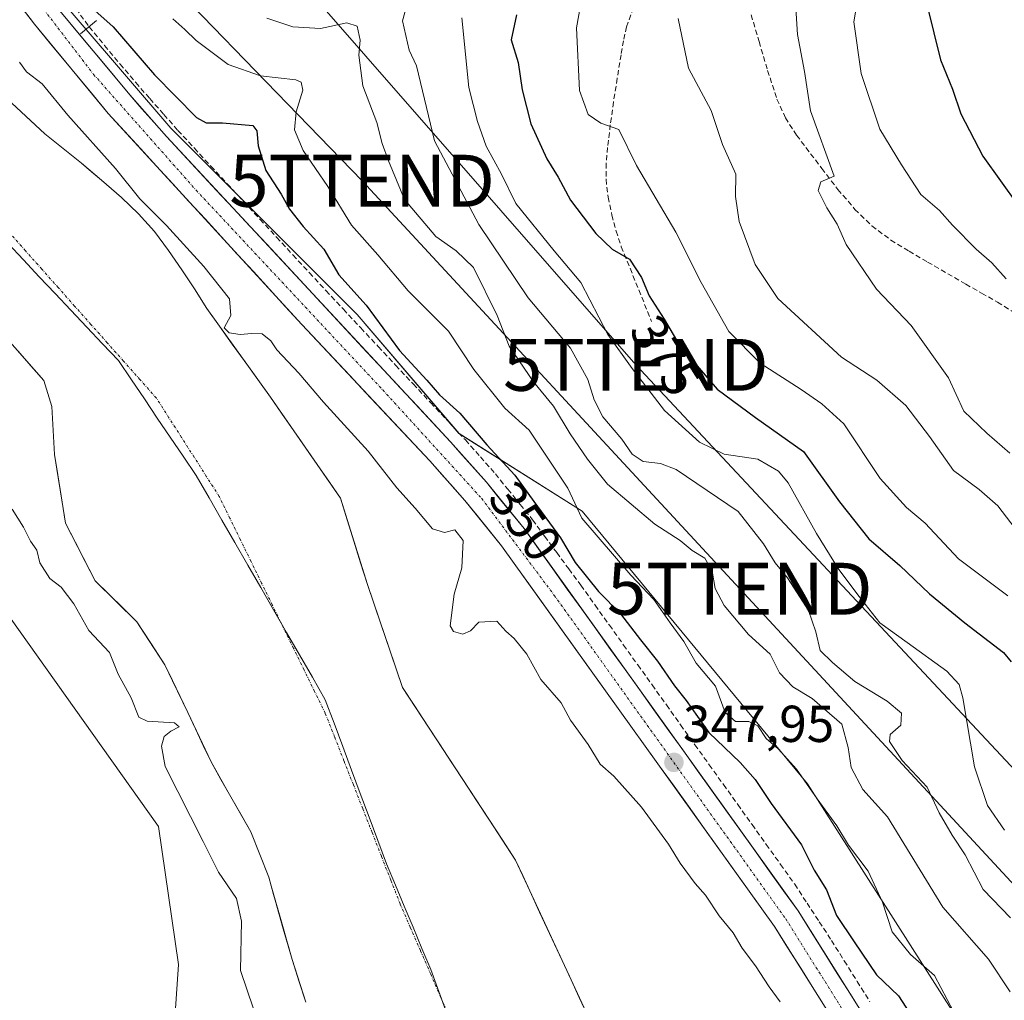
# Model space of a CAD drawing. Units: metres. Extents: x 593835 to 597280, y 4726755 to 4729115.
# Drawn here: x 596360 to 596550, y 4727804 to 4727993 of the extents above; entities that cross this region are included whole.
import ezdxf
from ezdxf.enums import TextEntityAlignment as Align

# ---------------------------------------------------------------- set-up
doc = ezdxf.new("R2010")
doc.units = ezdxf.units.M
doc.header["$MEASUREMENT"] = 0
doc.linetypes.add('TRAZO_Y_PUNTO', pattern=[1, 0.5, -0.25, 0, -0.25])
doc.linetypes.add('TRAZOSX2', pattern=[1.5, 1, -0.5])
doc.layers.get('0').update_dxf_attribs({"lineweight": 5})
for name, color, linetype, lineweight in [('Arbolado forestal CxS', 92, 'Continuous', 0), ('Boca de túnel lineal', 1, 'Continuous', 0), ('Carretera de calzada única', 19, 'Continuous', 13), ('Carretera de calzada única Cxs', 19, 'Continuous', 13), ('Carretera de calzada única eje', 19, 'TRAZO_Y_PUNTO', 0), ('Carátula', 7, 'Continuous', 5), ('Corriente artificial lineal', 5, 'TRAZOSX2', 13), ('Corriente natural Cxs', 5, 'Continuous', 13), ('Corriente natural eje', 5, 'TRAZO_Y_PUNTO', 0), ('Corriente natural superficial', 5, 'Continuous', 13), ('Cultivos herbáceos CxS', 92, 'Continuous', 0), ('Curva de nivel maestra', 36, 'Continuous', 30), ('Curva de nivel normal', 36, 'Continuous', 0), ('Municipio', 9, 'Continuous', 13), ('Municipio CxS', 142, 'Continuous', 0), ('Punto de cota en terreno', 7, 'Continuous', 0), ('Rótulo de curva de nivel directora', 19, 'Continuous', 0), ('Rótulo de punto de cota en terreno', 19, 'Continuous', 0), ('Senda', 19, 'TRAZOSX2', 0), ('Suelo desnudo CxS', 43, 'Continuous', 0), ('Tendido', 6, 'Continuous', 0), ('Torre de tendido puntual', 7, 'Continuous', 0)]:
    doc.layers.add(name, color=color, linetype=linetype, lineweight=lineweight)
doc.styles.add('Arial', font='txt', dxfattribs={"height": 0.2})

# ---------------------------------------------------------------- blocks, each defined once
blk = doc.blocks.new('*U163')
at = {"layer": 'Arbolado forestal CxS', "color": 92, "linetype": 'Continuous', "lineweight": 0}
for points in [[(596420.6351, 4727605.1417, 366.6067), (596406.3549, 4727649.0037, 358.8345), (596385.7963, 4727683.0739, 354.6227), (596385.7971, 4727722.9289, 346.8567), (596386.4397, 4727749.2849, 346.7312), (596389.2483, 4727767.5587, 347.1018), (596389.3153, 4727790.4229, 346.2755), (596390.0665, 4727801.3217, 347.9136), (596390.7197, 4727810.7795, 348.1206), (596386.8781, 4727837.3559, 347.9842), (596347.3313, 4727892.8793, 347.6313), (596308.1161, 4727935.0747, 348.3187), (596270.0107, 4727968.9561, 348.5164), (596227.9345, 4727995.7765, 348.8043), (596171.8881, 4728025.0323, 348.685), (596129.9433, 4728040.5577, 349.5691), (596108.4885, 4728046.9253, 348.4133), (596082.1567, 4728046.9257, 348.4563), (596071.5903, 4728040.7007, 351.2596), (596045.5487, 4728044.9979, 350.4732), (596027.8791, 4728051.2135, 349.6739)], [(596357.3039, 4727931.8389, 345.0889), (596364.7122, 4727923.3722, 344.6639), (596366.2997, 4727918.3451, 344.2646), (596366.8289, 4727909.0847, 343.8386), (596367.2624, 4727906.3755, 343.776), (596368.9455, 4727895.8555, 343.8686), (596374.6201, 4727884.7701, 344.0431), (596382.7039, 4727876.8054, 343.8378), (596384.1025, 4727874.67, 343.8361), (596388.097, 4727868.5708, 343.8561), (596389.5815, 4727865.455, 344.1386), (596392.4935, 4727859.3429, 344.598), (596396.9914, 4727849.8179, 344.0527), (596399.7904, 4727844.8879, 344.0087), (596404.6344, 4727836.3561, 343.9671), (596408.104, 4727827.5928, 343.6275), (596408.5748, 4727825.931, 343.6268), (596410.9212, 4727817.6496, 343.5174), (596412.166, 4727813.2563, 343.4107), (596412.6019, 4727811.7178, 343.3895), (596415.2477, 4727803.5157, 343.4673)]]:
    blk.add_polyline3d(points, dxfattribs=at)
blk = doc.blocks.new('*U170')
at = {"layer": 'Suelo desnudo CxS', "color": 43, "linetype": 'Continuous', "lineweight": 0}
for points in [[(596415.2477, 4727803.5157, 343.4673), (596412.6019, 4727811.7178, 343.3895), (596412.166, 4727813.2563, 343.4107), (596410.9212, 4727817.6496, 343.5174), (596408.5748, 4727825.931, 343.6268), (596408.104, 4727827.5928, 343.6275), (596404.6344, 4727836.3561, 343.9671), (596399.7904, 4727844.8879, 344.0087), (596396.9914, 4727849.8179, 344.0527), (596392.4935, 4727859.3429, 344.598), (596389.5815, 4727865.455, 344.1386), (596388.097, 4727868.5708, 343.8561), (596384.1025, 4727874.67, 343.8361), (596382.7039, 4727876.8054, 343.8378), (596374.6201, 4727884.7701, 344.0431), (596368.9455, 4727895.8555, 343.8686), (596367.2624, 4727906.3755, 343.776), (596366.8289, 4727909.0847, 343.8386), (596366.2997, 4727918.3451, 344.2646), (596364.7122, 4727923.3722, 344.6639), (596357.3039, 4727931.8389, 345.0889)], [(596343.0601, 4727991.1701, 344.1856), (596364.9501, 4727970.9601, 344.4281), (596368.4801, 4727968.1001, 344.7143), (596372.0201, 4727965.2501, 344.0696), (596375.8801, 4727962.0001, 343.9761), (596379.6901, 4727958.6801, 344.1585), (596383.0201, 4727955.5101, 344.1738), (596386.0701, 4727952.0701, 344.1096), (596388.7801, 4727948.4301, 344.845), (596391.3501, 4727944.6901, 344.5757), (596393.8001, 4727941.0101, 344.6344), (596396.1401, 4727937.2401, 344.8354), (596408.467, 4727920.14, 343.7439), (596421.9608, 4727900.6931, 343.8054), (596427.1202, 4727884.0243, 343.8355), (596433.8671, 4727864.1805, 344.0829), (596450.5359, 4727838.7804, 343.5703), (596455.7001, 4727830.8701, 343.7209), (596458.4313, 4727824.9863, 343.5051), (596471.8018, 4727796.1824, 343.5199)]]:
    blk.add_polyline3d(points, dxfattribs=at)
blk = doc.blocks.new('*U171')
at = {"layer": 'Arbolado forestal CxS', "color": 92, "linetype": 'Continuous', "lineweight": 0}
blk.add_polyline3d([(596566.7427, 4727766.9515, 356.3654), (596543.1015, 4727796.8379, 354.9846), (596511.9911, 4727845.5881, 355.2428), (596468.5443, 4727898.1885, 354.9913), (596444.7933, 4727913.1159, 348.7112), (596425.139, 4727936.1181, 348.5538), (596389.2585, 4727972.0465, 348.4898), (596336.3559, 4728033.6621, 349.245), (596277.4609, 4728087.7729, 349.4262)], dxfattribs=at)
blk = doc.blocks.new('*U190')
at = {"layer": 'Corriente natural Cxs', "color": 5, "linetype": 'Continuous', "lineweight": 13}
for points in [[(596357.65, 4727977.7, 343.97), (596361.3, 4727974.33, 344.07), (596364.95, 4727970.96, 344.2), (596368.48, 4727968.1, 344.44), (596372.02, 4727965.25, 344.56), (596373.95, 4727963.63, 344.37), (596375.88, 4727962, 344), (596377.79, 4727960.34, 344.1), (596379.69, 4727958.68, 343.91), (596383.02, 4727955.51, 344.19), (596386.07, 4727952.07, 344.3), (596388.78, 4727948.43, 344.21), (596391.35, 4727944.69, 344.58), (596393.8, 4727941.01, 344.69), (596396.14, 4727937.24, 344.46), (596398.61, 4727933.82, 344.64), (596401.07, 4727930.4, 344.66), (596403.54, 4727926.98, 344.47), (596406, 4727923.56, 344.27), (596408.47, 4727920.14, 343.99), (596411.17, 4727916.25, 343.69), (596413.86, 4727912.36, 343.64), (596416.56, 4727908.47, 343.77), (596419.26, 4727904.58, 343.81), (596421.96, 4727900.69, 343.8), (596423.25, 4727896.53, 343.71), (596424.54, 4727892.36, 343.74), (596425.83, 4727888.19, 343.91), (596427.12, 4727884.02, 343.9), (596428.47, 4727880.06, 343.88), (596429.82, 4727876.09, 343.88), (596431.17, 4727872.12, 343.77), (596432.52, 4727868.15, 343.69), (596433.87, 4727864.18, 343.92), (596436.25, 4727860.55, 344.07), (596438.63, 4727856.92, 344.05), (596441.01, 4727853.29, 344.01), (596443.39, 4727849.67, 343.89), (596445.77, 4727846.04, 343.73), (596448.15, 4727842.41, 343.58), (596450.54, 4727838.78, 343.48), (596453.12, 4727834.83, 343.56), (596455.7, 4727830.87, 343.73), (596457.07, 4727827.93, 343.75), (596458.43, 4727824.99, 343.62), (596460.34, 4727820.87, 343.47), (596462.25, 4727816.76, 343.43), (596464.16, 4727812.64, 343.5), (596466.07, 4727808.53, 343.41), (596467.98, 4727804.41, 343.56), (596469.89, 4727800.3, 343.51)], [(596415.25, 4727803.52, 343.48), (596413.92, 4727807.62, 343.52), (596412.6, 4727811.72, 343.64), (596411.76, 4727814.68, 343.74), (596410.92, 4727817.65, 343.85), (596409.98, 4727820.96, 343.84), (596409.04, 4727824.28, 343.81), (596408.1, 4727827.59, 343.83), (596406.37, 4727831.97, 344.01), (596404.63, 4727836.36, 344.12), (596402.72, 4727839.72, 344.1), (596400.81, 4727843.09, 344), (596398.9, 4727846.45, 344.16), (596396.99, 4727849.82, 344.38), (596395.49, 4727852.99, 344.62), (596393.99, 4727856.17, 344.76), (596392.49, 4727859.34, 344.75), (596391.03, 4727862.42, 344.35), (596389.56, 4727865.49, 344.07), (596388.1, 4727868.57, 343.9), (596385.4, 4727872.69, 344.03), (596382.7, 4727876.81, 344.12), (596380.01, 4727879.46, 344.1), (596377.31, 4727882.12, 344), (596374.62, 4727884.77, 343.86), (596372.73, 4727888.47, 343.95), (596370.84, 4727892.16, 343.99), (596368.95, 4727895.86, 344.04), (596368.24, 4727900.27, 344.02), (596367.53, 4727904.67, 343.96), (596366.83, 4727909.08, 343.98), (596366.56, 4727913.71, 344.09), (596366.3, 4727918.35, 344.48), (596365.51, 4727920.86, 344.78), (596364.71, 4727923.37, 345.12), (596362.24, 4727926.19, 345.27), (596359.77, 4727929.02, 345)]]:
    blk.add_polyline3d(points, dxfattribs=at)
blk = doc.blocks.new('*U199')
at = {"layer": 'Curva de nivel normal', "color": 36, "linetype": 'Continuous', "lineweight": 0}
blk.add_polyline3d([(596550.3, 4727942.99, 395), (596547.52, 4727946.08, 395), (596544.52, 4727948.69, 395), (596539.96, 4727953.34, 395), (596537.46, 4727956.12, 395), (596533.84, 4727959.22, 395), (596530.11, 4727964.95, 395), (596525.95, 4727971.81, 395), (596522.32, 4727982.57, 395), (596520.91, 4727992.52, 395), (596522.35, 4728000.81, 395), (596523.8, 4728018.1, 395), (596524.39, 4728023.48, 395), (596525.12, 4728032.98, 395), (596530.3, 4728050.82, 395), (596533.14, 4728065.26, 395), (596531.95, 4728072.44, 395), (596530.47, 4728076.96, 395), (596527.8, 4728079.29, 395), (596523.86, 4728083.22, 395), (596518.36, 4728087.25, 395), (596513.67, 4728088.67, 395)], dxfattribs=at)
blk = doc.blocks.new('*U205')
at = {"layer": 'Curva de nivel normal', "color": 36, "linetype": 'Continuous', "lineweight": 0}
blk.add_polyline3d([(596487.07, 4727993.18, 385), (596489.05, 4727983.56, 385), (596493.42, 4727975.4, 385), (596495.62, 4727968.86, 385), (596498.14, 4727963.14, 385), (596498.12, 4727958.86, 385), (596498.83, 4727954.02, 385), (596501.88, 4727945.72, 385), (596506.3, 4727939.18, 385), (596518.52, 4727927.84, 385), (596525.38, 4727923.43, 385), (596530.93, 4727918.57, 385), (596535.5, 4727912.54, 385), (596540.15, 4727906, 385), (596545.12, 4727902.36, 385), (596548.68, 4727899.18, 385), (596552.02, 4727894.86, 385)], dxfattribs=at)
blk = doc.blocks.new('*U223')
at = {"layer": 'Curva de nivel normal', "color": 36, "linetype": 'Continuous', "lineweight": 0}
blk.add_polyline3d([(596550.98, 4727909.37, 390), (596546.57, 4727913.19, 390), (596542.13, 4727917.43, 390), (596539.18, 4727923.86, 390), (596531.95, 4727933.97, 390), (596525.28, 4727941, 390), (596519.46, 4727949.61, 390), (596517.74, 4727953.49, 390), (596515.69, 4727956.68, 390), (596514.04, 4727960.02, 390), (596514.59, 4727961.65, 390), (596517.11, 4727962.74, 390), (596512.54, 4727975.38, 390), (596511.38, 4727982.96, 390), (596510.04, 4727990.11, 390), (596509.76, 4727995.13, 390)], dxfattribs=at)
blk = doc.blocks.new('*U224')
at = {"layer": 'Curva de nivel maestra', "color": 36, "linetype": 'Continuous', "lineweight": 30}
blk.add_polyline3d([(596530.04, 4728092.52, 400), (596538.44, 4728087.67, 400), (596541.12, 4728084.44, 400), (596541.76, 4728080.38, 400), (596543.5, 4728075.99, 400), (596545.94, 4728071.77, 400), (596546.18, 4728068.51, 400), (596543.75, 4728063.07, 400), (596539.49, 4728056.8, 400), (596540.82, 4728049.37, 400), (596538.44, 4728037.13, 400), (596534.6, 4728024.14, 400), (596533.56, 4728010.27, 400), (596534.5, 4728001.66, 400), (596535.03, 4727995.6, 400), (596537.66, 4727985.2, 400), (596539.94, 4727979.54, 400), (596541.53, 4727974.81, 400), (596545.82, 4727966.63, 400), (596552.63, 4727957.09, 400)], dxfattribs=at)
blk = doc.blocks.new('5PATER')
at = {"layer": 'Carátula', "linetype": 'Continuous', "lineweight": 5}
h = blk.add_hatch(color=250, dxfattribs=at)
edge = h.paths.add_edge_path()
edge.add_ellipse((0, 0.01), major_axis=(-1.33, -1.34), ratio=0.999422, start_angle=0, end_angle=360)
blk = doc.blocks.new('5TTEND')
blk.add_text('5TTEND', height=10).set_placement((0, 0), align=Align.MIDDLE_CENTER)

msp = doc.modelspace()

# ---------------------------------------------------------------- linework, layer by layer
at = {"layer": 'Arbolado forestal CxS', "color": 92, "linetype": 'Continuous', "lineweight": 0}
for points in [[(596092.44, 4728197.53, 349.77), (596172.65, 4728152.84, 349.75), (596182.36, 4728147.44, 349.42), (596241.5, 4728117.75, 353.86), (596277.46, 4728087.77, 349.43), (596336.36, 4728033.66, 349.25), (596389.26, 4727972.05, 348.49), (596425.14, 4727936.12, 348.55), (596444.79, 4727913.12, 348.71), (596468.54, 4727898.19, 354.99), (596511.99, 4727845.59, 355.24), (596543.1, 4727796.84, 354.98), (596566.74, 4727766.95, 356.37), (596571.61, 4727759.18, 355.45), (596592.58, 4727725.69, 350), (596595.12, 4727711.87, 350.01)], [(596092.44, 4728197.53, 349.77), (596172.65, 4728152.84, 349.75), (596182.36, 4728147.44, 349.42), (596241.5, 4728117.75, 353.86), (596277.46, 4728087.77, 349.43), (596336.36, 4728033.66, 349.25), (596389.26, 4727972.05, 348.49), (596425.14, 4727936.12, 348.55), (596444.79, 4727913.12, 348.71), (596468.54, 4727898.19, 354.99), (596511.99, 4727845.59, 355.24), (596543.1, 4727796.84, 354.98), (596566.74, 4727766.95, 356.37), (596571.61, 4727759.18, 355.45), (596592.58, 4727725.69, 350), (596595.12, 4727711.87, 350.01)], [(596277.46, 4728087.77, 349.43), (596336.36, 4728033.66, 349.25), (596389.26, 4727972.05, 348.49), (596425.14, 4727936.12, 348.55), (596444.79, 4727913.12, 348.71), (596468.54, 4727898.19, 354.99), (596511.99, 4727845.59, 355.24), (596543.1, 4727796.84, 354.98), (596566.74, 4727766.95, 356.37)], [(596082.16, 4728046.93, 348.46), (596108.49, 4728046.93, 348.41), (596129.94, 4728040.56, 349.57), (596171.89, 4728025.03, 348.68), (596227.93, 4727995.78, 348.8), (596270.01, 4727968.96, 348.52), (596308.12, 4727935.07, 348.32), (596347.33, 4727892.88, 347.63), (596386.88, 4727837.36, 347.98), (596390.72, 4727810.78, 348.12), (596390.07, 4727801.32, 347.91)], [(596471.8, 4727796.18, 343.52), (596458.43, 4727824.99, 343.51), (596455.7, 4727830.87, 343.72), (596450.54, 4727838.78, 343.57), (596433.87, 4727864.18, 344.08), (596427.12, 4727884.02, 343.84), (596421.96, 4727900.69, 343.81), (596408.47, 4727920.14, 343.74), (596396.14, 4727937.24, 344.84), (596393.8, 4727941.01, 344.63), (596391.35, 4727944.69, 344.58), (596388.78, 4727948.43, 344.85), (596386.07, 4727952.07, 344.11), (596383.02, 4727955.51, 344.17), (596379.69, 4727958.68, 344.16), (596375.88, 4727962, 343.98), (596372.02, 4727965.25, 344.07), (596368.48, 4727968.1, 344.71), (596364.95, 4727970.96, 344.43), (596343.06, 4727991.17, 344.19)], [(596343.06, 4727991.17, 344.19), (596364.95, 4727970.96, 344.43), (596368.48, 4727968.1, 344.71), (596372.02, 4727965.25, 344.07), (596375.88, 4727962, 343.98), (596379.69, 4727958.68, 344.16), (596383.02, 4727955.51, 344.17), (596386.07, 4727952.07, 344.11), (596388.78, 4727948.43, 344.85), (596391.35, 4727944.69, 344.58), (596393.8, 4727941.01, 344.63), (596396.14, 4727937.24, 344.84), (596408.47, 4727920.14, 343.74), (596421.96, 4727900.69, 343.81), (596427.12, 4727884.02, 343.84), (596433.87, 4727864.18, 344.08), (596450.54, 4727838.78, 343.57), (596455.7, 4727830.87, 343.72), (596458.43, 4727824.99, 343.51), (596471.8, 4727796.18, 343.52)], [(596415.25, 4727803.52, 343.47), (596412.6, 4727811.72, 343.39), (596412.17, 4727813.26, 343.41), (596410.92, 4727817.65, 343.52), (596408.57, 4727825.93, 343.63), (596408.1, 4727827.59, 343.63), (596404.63, 4727836.36, 343.97), (596399.79, 4727844.89, 344.01), (596396.99, 4727849.82, 344.05), (596392.49, 4727859.34, 344.6), (596389.58, 4727865.46, 344.14), (596388.1, 4727868.57, 343.86), (596384.1, 4727874.67, 343.84), (596382.7, 4727876.81, 343.84), (596374.62, 4727884.77, 344.04), (596368.95, 4727895.86, 343.87), (596367.26, 4727906.38, 343.78), (596366.83, 4727909.08, 343.84), (596366.3, 4727918.35, 344.26), (596364.71, 4727923.37, 344.66), (596357.3, 4727931.84, 345.09)]]:
    msp.add_polyline3d(points, dxfattribs=at)
at = {"layer": 'Boca de túnel lineal', "color": 1, "linetype": 'Continuous', "lineweight": 0}
msp.add_polyline3d([(596374.9, 4727992.76, 349.34), (596371.8, 4727990.18, 348.3)], dxfattribs=at)
at = {"layer": 'Carretera de calzada única', "color": 19, "linetype": 'Continuous', "lineweight": 13}
for points in [[(596120.73, 4728173.59), (596183.98, 4728144.16), (596198.21, 4728137.16), (596212.08, 4728129.34), (596267.78, 4728094.82), (596277.28, 4728088.46), (596286.37, 4728081.46), (596301.42, 4728068.54), (596318.32, 4728054.61), (596325.08, 4728048.8), (596331.64, 4728042.49), (596335.73, 4728037.83), (596341.98, 4728029.73), (596360.3, 4728004.4), (596367.21, 4727995.43), (596381.3, 4727978.43), (596388.37, 4727970.43), (596443.17, 4727911.52), (596450.07, 4727903.76), (596457.33, 4727894.8), (596510.17, 4727821.09), (596540.46, 4727772.84), (596552.07, 4727755.23)], [(596547.24, 4727752.64), (596535.89, 4727769.89), (596505.64, 4727818.08), (596453.01, 4727891.47), (596445.92, 4727900.24), (596439.14, 4727907.85), (596414.46, 4727934.19), (596377.17, 4727974.86), (596362.94, 4727992.05), (596355.94, 4728001.14), (596337.64, 4728026.44), (596331.53, 4728034.35), (596327.69, 4728038.72), (596321.42, 4728044.76), (596282.94, 4728077.22), (596274.1, 4728084.02), (596264.83, 4728090.23)]]:
    msp.add_lwpolyline(points, dxfattribs=at)
at = {"layer": 'Carretera de calzada única Cxs', "color": 19, "linetype": 'Continuous', "lineweight": 13}
for points in [[(596515.72, 4727802.02, 347.3), (596513.2, 4727806.03, 347.09), (596510.68, 4727810.05, 347.34), (596508.16, 4727814.06, 347.12), (596505.64, 4727818.08, 347.47), (596502.87, 4727821.94, 347.29), (596500.1, 4727825.81, 347.39), (596497.33, 4727829.67, 347.41), (596494.56, 4727833.53, 347.32), (596491.79, 4727837.39, 347.44), (596489.02, 4727841.26, 347.26), (596486.25, 4727845.12, 347.49), (596483.48, 4727848.98, 347.23), (596480.71, 4727852.84, 347.47), (596477.94, 4727856.71, 347.46), (596475.17, 4727860.57, 347.49), (596472.4, 4727864.43, 347.5), (596469.63, 4727868.29, 347.45), (596466.86, 4727872.16, 347.57), (596464.09, 4727876.02, 347.46), (596461.32, 4727879.88, 347.74), (596458.55, 4727883.74, 347.64), (596455.78, 4727887.61, 347.8), (596453.01, 4727891.47, 347.78), (596450.65, 4727894.39, 347.61), (596448.28, 4727897.32, 347.59), (596445.92, 4727900.24, 347.86), (596443.66, 4727902.78, 347.76), (596441.4, 4727905.31, 347.8), (596439.14, 4727907.85, 347.72), (596436.06, 4727911.14, 347.7), (596432.97, 4727914.44, 347.7), (596429.89, 4727917.73, 347.7), (596426.8, 4727921.02, 347.66), (596423.72, 4727924.31, 347.65), (596420.63, 4727927.61, 347.7), (596417.55, 4727930.9, 347.65), (596414.46, 4727934.19, 347.67), (596411.35, 4727937.58, 347.76), (596408.25, 4727940.97, 347.56), (596405.14, 4727944.36, 347.47), (596402.03, 4727947.75, 347.61), (596398.92, 4727951.14, 347.46), (596395.82, 4727954.53, 347.67), (596392.71, 4727957.91, 347.78), (596389.6, 4727961.3, 347.65), (596386.49, 4727964.69, 347.94), (596383.39, 4727968.08, 347.79), (596380.28, 4727971.47, 347.66), (596377.17, 4727974.86, 347.72), (596374.32, 4727978.3, 347.76), (596371.48, 4727981.74, 347.87), (596368.63, 4727985.17, 347.72), (596365.79, 4727988.61, 347.97), (596362.94, 4727992.05, 347.87), (596360.61, 4727995.08, 347.86)], [(596367.21, 4727995.43, 348.53), (596370.03, 4727992.03, 348.56), (596372.85, 4727988.63, 347.91), (596375.66, 4727985.23, 347.61), (596378.48, 4727981.83, 347.68), (596381.3, 4727978.43, 347.54), (596383.66, 4727975.76, 347.81), (596386.01, 4727973.1, 347.7), (596388.37, 4727970.43, 348.16), (596391.59, 4727966.96, 348.24), (596394.82, 4727963.5, 347.63), (596398.04, 4727960.03, 347.68), (596401.26, 4727956.57, 347.53), (596404.49, 4727953.1, 347.77), (596407.71, 4727949.64, 347.77), (596410.93, 4727946.17, 347.57), (596414.16, 4727942.71, 347.56), (596417.38, 4727939.24, 347.65), (596420.61, 4727935.78, 347.47), (596423.83, 4727932.31, 347.6), (596427.05, 4727928.85, 347.74), (596430.28, 4727925.38, 347.83), (596433.5, 4727921.92, 347.81), (596436.72, 4727918.45, 347.19), (596439.95, 4727914.99, 347.68), (596443.17, 4727911.52, 347.82), (596445.47, 4727908.93, 348.18), (596447.77, 4727906.35, 348.24), (596450.07, 4727903.76, 347.58), (596452.49, 4727900.77, 347.91), (596454.91, 4727897.79, 348.01), (596457.33, 4727894.8, 347.98), (596460.11, 4727890.92, 347.97), (596462.89, 4727887.04, 348.11), (596465.67, 4727883.16, 347.44), (596468.45, 4727879.28, 348.04), (596471.24, 4727875.4, 347.67), (596474.02, 4727871.52, 347.73), (596476.8, 4727867.64, 347.14), (596479.58, 4727863.76, 347.69), (596482.36, 4727859.88, 347.85), (596485.14, 4727856.01, 347.82), (596487.92, 4727852.13, 348.04), (596490.7, 4727848.25, 347.87), (596493.48, 4727844.37, 348), (596496.26, 4727840.49, 347.72), (596499.05, 4727836.61, 347.43), (596501.83, 4727832.73, 347.19), (596504.61, 4727828.85, 347.49), (596507.39, 4727824.97, 347.63), (596510.17, 4727821.09, 347.41), (596512.69, 4727817.07, 347.58), (596515.22, 4727813.05, 347.33), (596517.74, 4727809.03, 347.76), (596520.27, 4727805.01, 347.98), (596522.79, 4727800.99, 347.95)]]:
    msp.add_polyline3d(points, dxfattribs=at)
at = {"layer": 'Carretera de calzada única eje', "color": 19, "linetype": 'TRAZO_Y_PUNTO', "lineweight": 0}
msp.add_lwpolyline([(596108.26, 4728176.02), (596152.28, 4728156.3), (596183.23, 4728141.31), (596203.73, 4728131.26), (596227.33, 4728116.84), (596279.41, 4728083.84), (596303.01, 4728063.6), (596327.32, 4728043.1), (596338.85, 4728029.63), (596353.42, 4728009.68), (596374.33, 4727982.39), (596394.12, 4727960.04), (596430.1, 4727921.55), (596449.17, 4727900.61), (596463.17, 4727881.94), (596507.78, 4727819.57), (596526.3, 4727790.01), (596545.5, 4727759.14), (596549.05, 4727753.75)], dxfattribs=at)
at = {"layer": 'Corriente artificial lineal', "color": 5, "linetype": 'TRAZOSX2', "lineweight": 13}
for points in [[(596358.41, 4728012.5, 349.39), (596360.92, 4728009.01, 349.21), (596363.43, 4728005.52, 349.28), (596365.94, 4728002.03, 349.53), (596368.45, 4727998.55, 349.3), (596370.96, 4727995.06, 349.32), (596373.47, 4727991.57, 348.81)], [(596373.47, 4727991.57, 348.81), (596376.47, 4727987.98, 347.82), (596379.46, 4727984.39, 347.98), (596382.46, 4727980.8, 348.04), (596385.17, 4727977.73, 347.91), (596387.89, 4727974.66, 348.23), (596390.6, 4727971.58, 348.69), (596393.77, 4727968.15, 348.48), (596396.94, 4727964.72, 347.78), (596400.11, 4727961.29, 347.56), (596403.28, 4727957.86, 347.6), (596406.45, 4727954.43, 347.72), (596409.62, 4727951, 347.82), (596412.78, 4727947.57, 347.63), (596415.95, 4727944.14, 347.4), (596419.12, 4727940.71, 348.04), (596422.49, 4727937.11, 347.64), (596425.85, 4727933.51, 347.63), (596429.22, 4727929.91, 348.39), (596432.58, 4727926.31, 348.39), (596435.95, 4727922.7, 348.16), (596439.31, 4727919.1, 348.5), (596442.68, 4727915.5, 348.37), (596446.04, 4727911.9, 348.64), (596448.93, 4727908.63, 348.98), (596451.81, 4727905.35, 348.33), (596454.2, 4727902.4, 348.45), (596456.6, 4727899.45, 348.41), (596458.99, 4727896.5, 348.91), (596461.31, 4727893.35, 348.44), (596463.63, 4727890.2, 349), (596465.96, 4727887.04, 349.01), (596468.28, 4727883.89, 348.52), (596471.03, 4727880.05, 348.59), (596473.78, 4727876.2, 348.45), (596476.53, 4727872.36, 348.03), (596479.28, 4727868.51, 348.06), (596482.03, 4727864.67, 348.16), (596484.78, 4727860.82, 348.34), (596487.53, 4727856.98, 348.18), (596490.28, 4727853.13, 348.35), (596493.04, 4727849.29, 348.38), (596495.79, 4727845.44, 348.31), (596498.54, 4727841.6, 348.01), (596501.29, 4727837.75, 347.21), (596504.04, 4727833.91, 347.53), (596506.79, 4727830.06, 347.52), (596509.54, 4727826.22, 347.92), (596511.9, 4727822.61, 347.54), (596514.26, 4727819, 348.17), (596516.61, 4727815.4, 347.85), (596519.09, 4727811.45, 348.16), (596521.56, 4727807.51, 348.21), (596524.03, 4727803.56, 348.33)]]:
    msp.add_polyline3d(points, dxfattribs=at)
at = {"layer": 'Corriente natural eje', "color": 5, "linetype": 'TRAZO_Y_PUNTO', "lineweight": 0}
msp.add_polyline3d([(596443.26, 4727799.91, 343.37), (596441.29, 4727804.41, 343.38), (596439.33, 4727808.92, 343.37), (596437.37, 4727813.43, 343.39), (596435.4, 4727817.93, 343.4), (596433.44, 4727822.44, 343.38), (596431.64, 4727827.04, 343.38), (596429.83, 4727831.64, 343.38), (596428.03, 4727836.23, 343.38), (596426.22, 4727840.83, 343.38), (596424.42, 4727845.43, 343.39), (596422.61, 4727850.03, 343.39), (596420.81, 4727854.62, 343.39), (596419, 4727859.22, 343.4), (596416.96, 4727863.4, 343.4), (596414.91, 4727867.58, 343.4), (596412.87, 4727871.76, 343.4), (596410.82, 4727875.94, 343.41), (596408.78, 4727880.12, 343.41), (596406.73, 4727884.3, 343.39), (596404.69, 4727888.48, 343.39), (596402.64, 4727892.66, 343.4), (596400.6, 4727896.84, 343.41), (596398.55, 4727901.02, 343.44), (596396.13, 4727904.81, 343.54), (596393.71, 4727908.61, 343.72), (596391.28, 4727912.4, 343.96), (596388.86, 4727916.2, 344.19), (596386.44, 4727919.99, 344.4), (596383.28, 4727923.54, 344.61), (596380.13, 4727927.09, 344.79), (596376.97, 4727930.64, 344.93), (596373.82, 4727934.19, 344.99), (596370.66, 4727937.73, 344.84), (596367.51, 4727941.28, 344.6), (596364.35, 4727944.83, 344.36), (596361.2, 4727948.38, 344.23), (596358.04, 4727951.93, 344.2)], dxfattribs=at)
at = {"layer": 'Corriente natural superficial', "color": 5, "linetype": 'Continuous', "lineweight": 13}
for points in [[(596357.65, 4727977.7, 343.97), (596361.3, 4727974.33, 344.07), (596364.95, 4727970.96, 344.2), (596368.48, 4727968.1, 344.44), (596372.02, 4727965.25, 344.56), (596373.95, 4727963.63, 344.37), (596375.88, 4727962, 344), (596377.79, 4727960.34, 344.1), (596379.69, 4727958.68, 343.91), (596383.02, 4727955.51, 344.19), (596386.07, 4727952.07, 344.3), (596388.78, 4727948.43, 344.21), (596391.35, 4727944.69, 344.58), (596393.8, 4727941.01, 344.69), (596396.14, 4727937.24, 344.46), (596398.61, 4727933.82, 344.64), (596401.07, 4727930.4, 344.66), (596403.54, 4727926.98, 344.47), (596406, 4727923.56, 344.27), (596408.47, 4727920.14, 343.99), (596411.17, 4727916.25, 343.69), (596413.86, 4727912.36, 343.64), (596416.56, 4727908.47, 343.77), (596419.26, 4727904.58, 343.81), (596421.96, 4727900.69, 343.8), (596423.25, 4727896.53, 343.71), (596424.54, 4727892.36, 343.74), (596425.83, 4727888.19, 343.91), (596427.12, 4727884.02, 343.9), (596428.47, 4727880.06, 343.88), (596429.82, 4727876.09, 343.88), (596431.17, 4727872.12, 343.77), (596432.52, 4727868.15, 343.69), (596433.87, 4727864.18, 343.92), (596436.25, 4727860.55, 344.07), (596438.63, 4727856.92, 344.05), (596441.01, 4727853.29, 344.01), (596443.39, 4727849.67, 343.89), (596445.77, 4727846.04, 343.73), (596448.15, 4727842.41, 343.58), (596450.54, 4727838.78, 343.48), (596453.12, 4727834.83, 343.56), (596455.7, 4727830.87, 343.73), (596457.07, 4727827.93, 343.75), (596458.43, 4727824.99, 343.62), (596460.34, 4727820.87, 343.47), (596462.25, 4727816.76, 343.43), (596464.16, 4727812.64, 343.5), (596466.07, 4727808.53, 343.41), (596467.98, 4727804.41, 343.56), (596469.89, 4727800.3, 343.51)], [(596415.25, 4727803.52, 343.48), (596413.92, 4727807.62, 343.52), (596412.6, 4727811.72, 343.64), (596411.76, 4727814.68, 343.74), (596410.92, 4727817.65, 343.85), (596409.98, 4727820.96, 343.84), (596409.04, 4727824.28, 343.81), (596408.1, 4727827.59, 343.83), (596406.37, 4727831.97, 344.01), (596404.63, 4727836.36, 344.12), (596402.72, 4727839.72, 344.1), (596400.81, 4727843.09, 344), (596398.9, 4727846.45, 344.16), (596396.99, 4727849.82, 344.38), (596395.49, 4727852.99, 344.62), (596393.99, 4727856.17, 344.76), (596392.49, 4727859.34, 344.75), (596391.03, 4727862.42, 344.35), (596389.56, 4727865.49, 344.07), (596388.1, 4727868.57, 343.9), (596385.4, 4727872.69, 344.03), (596382.7, 4727876.81, 344.12), (596380.01, 4727879.46, 344.1), (596377.31, 4727882.12, 344), (596374.62, 4727884.77, 343.86), (596372.73, 4727888.47, 343.95), (596370.84, 4727892.16, 343.99), (596368.95, 4727895.86, 344.04), (596368.24, 4727900.27, 344.02), (596367.53, 4727904.67, 343.96), (596366.83, 4727909.08, 343.98), (596366.56, 4727913.71, 344.09), (596366.3, 4727918.35, 344.48), (596365.51, 4727920.86, 344.78), (596364.71, 4727923.37, 345.12), (596362.24, 4727926.19, 345.27), (596359.77, 4727929.02, 345)]]:
    msp.add_polyline3d(points, dxfattribs=at)
at = {"layer": 'Cultivos herbáceos CxS', "color": 92, "linetype": 'Continuous', "lineweight": 0}
for points in [[(596082.16, 4728046.93, 348.46), (596108.49, 4728046.93, 348.41), (596129.94, 4728040.56, 349.57), (596171.89, 4728025.03, 348.68), (596227.93, 4727995.78, 348.8), (596270.01, 4727968.96, 348.52), (596308.12, 4727935.07, 348.32), (596347.33, 4727892.88, 347.63), (596386.88, 4727837.36, 347.98), (596390.72, 4727810.78, 348.12), (596390.07, 4727801.32, 347.91)], [(596347.33, 4727892.88, 347.63), (596386.88, 4727837.36, 347.98), (596390.72, 4727810.78, 348.12), (596390.07, 4727801.32, 347.91), (596384.67, 4727785.42, 347.45), (596376.86, 4727766.81, 348.73), (596367.95, 4727734.83, 350.46), (596367.15, 4727718.14, 352.12), (596371.13, 4727692.71, 356.01), (596364.77, 4727691.12, 357.92), (596364.77, 4727691.12, 357.92), (596354.44, 4727707.81, 356.07)]]:
    msp.add_polyline3d(points, dxfattribs=at)
at = {"layer": 'Curva de nivel maestra', "color": 36, "linetype": 'Continuous', "lineweight": 30}
for points in [[(596368.78, 4727999.94, 350), (596378.08, 4727991.58, 350), (596386.11, 4727982.28, 350), (596394.21, 4727974.05, 350), (596396.04, 4727973.06, 350), (596399.22, 4727973.06, 350), (596405.04, 4727972.55, 350), (596405.84, 4727971.53, 350), (596406.09, 4727968.6, 350), (596407.55, 4727963.88, 350), (596410.51, 4727959.3, 350), (596412.09, 4727956.42, 350), (596414.75, 4727953.04, 350), (596418.71, 4727948.7, 350), (596421.6, 4727943.77, 350), (596426.89, 4727937.89, 350), (596433.35, 4727929.16, 350), (596438.58, 4727923.4, 350), (596441.01, 4727920.63, 350), (596444.98, 4727917.08, 350), (596450.15, 4727910.94, 350), (596455.56, 4727905.14, 350), (596459.22, 4727900.04, 350), (596464.37, 4727893.05, 350), (596467.19, 4727888.26, 350), (596471.71, 4727882.68, 350), (596475.95, 4727878.37, 350), (596479.82, 4727873.35, 350), (596483.09, 4727869.28, 350), (596486.35, 4727864.52, 350), (596488.57, 4727861.69, 350), (596492.94, 4727855.49, 350), (596499.02, 4727849.74, 350), (596501.9, 4727846.46, 350), (596504.98, 4727841.8, 350), (596510.8, 4727833.82, 350), (596513.26, 4727828.94, 350), (596515.66, 4727825.18, 350), (596517.59, 4727820.23, 350), (596520.96, 4727815.14, 350), (596525.28, 4727808.78, 350), (596529.56, 4727804.69, 350), (596532.26, 4727800.52, 350)], [(596455.87, 4727993.85, 375), (596454.87, 4727989.07, 375), (596456.19, 4727984.68, 375), (596457, 4727979.42, 375), (596458.66, 4727972.88, 375), (596461.7, 4727966.1, 375), (596463.94, 4727962.58, 375), (596466.32, 4727958.15, 375), (596471.2, 4727951.74, 375), (596474.3, 4727948.71, 375), (596477.68, 4727946.74, 375), (596479.99, 4727943.23, 375), (596481.49, 4727939.67, 375), (596484.33, 4727935.17, 375), (596487.18, 4727930.36, 375), (596490.3, 4727926.63, 375), (596494.58, 4727921.7, 375), (596501.94, 4727916.26, 375), (596511.2, 4727909.7, 375), (596518.14, 4727899.98, 375), (596523.82, 4727892.84, 375), (596529.81, 4727887.69, 375), (596535.53, 4727882.22, 375), (596542.31, 4727876.64, 375), (596549.8, 4727870.95, 375), (596551.26, 4727869.14, 375)]]:
    msp.add_polyline3d(points, dxfattribs=at)
at = {"layer": 'Curva de nivel normal', "color": 36, "linetype": 'Continuous', "lineweight": 0}
for points in [[(596550.64, 4727881.82, 380), (596541.11, 4727888.95, 380), (596534.66, 4727895.84, 380), (596531.1, 4727898.85, 380), (596525.99, 4727904.44, 380), (596519, 4727914.99, 380), (596514.72, 4727918.89, 380), (596510.75, 4727921.61, 380), (596502.89, 4727926.68, 380), (596496.83, 4727932.8, 380), (596491.5, 4727942.28, 380), (596486.63, 4727951.95, 380), (596479, 4727964.84, 380), (596475.61, 4727971.78, 380), (596472.14, 4727972.98, 380), (596469.7, 4727974.65, 380), (596468.03, 4727979.3, 380), (596467.46, 4727991.39, 380), (596469.59, 4728003.26, 380)], [(596435.5, 4727998.48, 365), (596433.92, 4727992.71, 365), (596435.21, 4727987.08, 365), (596436.6, 4727984.07, 365), (596440.06, 4727969.56, 365), (596448.6, 4727953.44, 365), (596458.15, 4727939.32, 365), (596466.3, 4727929.62, 365), (596469.63, 4727923.57, 365), (596470.85, 4727919.64, 365), (596472.53, 4727916.37, 365), (596476.19, 4727912.03, 365), (596478.21, 4727909.16, 365), (596480.33, 4727907.72, 365), (596483.64, 4727907.38, 365), (596486.65, 4727906.19, 365), (596498.61, 4727898.12, 365), (596503.52, 4727891.88, 365), (596505.73, 4727888.24, 365), (596508.14, 4727885.32, 365), (596512.18, 4727879.04, 365), (596513.62, 4727874.9, 365), (596514.42, 4727871.3, 365), (596516.84, 4727869.02, 365), (596521.12, 4727865.31, 365), (596527.35, 4727861.53, 365), (596530.09, 4727859.19, 365), (596529.98, 4727856.9, 365), (596527.94, 4727855.08, 365), (596527.83, 4727853.77, 365), (596530.24, 4727850.09, 365), (596535.08, 4727844.93, 365), (596537.4, 4727840, 365), (596539.88, 4727835.68, 365), (596542.39, 4727831.9, 365), (596545.87, 4727825.2, 365), (596551.11, 4727819.76, 365)], [(596389.63, 4727993.12, 355), (596391.96, 4727991.03, 355), (596394.1, 4727988.94, 355), (596400.29, 4727984.31, 355), (596406.55, 4727982.11, 355), (596413.3, 4727981.32, 355), (596414.39, 4727980.9, 355), (596414.67, 4727979.32, 355), (596413.38, 4727975.14, 355), (596413.08, 4727971.67, 355), (596414.75, 4727967.71, 355), (596419.48, 4727960.75, 355), (596424.09, 4727953.34, 355), (596429.14, 4727947.61, 355), (596435, 4727940.65, 355), (596442.74, 4727932.86, 355), (596447.65, 4727925.49, 355), (596453.6, 4727918.01, 355), (596458.32, 4727913.82, 355), (596465.78, 4727902.62, 355), (596468.49, 4727896.81, 355), (596477.92, 4727885.85, 355), (596482.34, 4727881.16, 355), (596485.48, 4727876.66, 355), (596488.17, 4727873.02, 355), (596490.51, 4727868.87, 355), (596494.28, 4727864.41, 355), (596496.13, 4727859.32, 355), (596498.12, 4727857.63, 355), (596500.67, 4727857.61, 355), (596502.43, 4727856.81, 355), (596504.05, 4727854.36, 355), (596506.32, 4727852.36, 355), (596509.89, 4727848.41, 355), (596513.85, 4727842.7, 355), (596517.66, 4727837.5, 355), (596519.89, 4727833.74, 355), (596523.66, 4727828.73, 355), (596526.43, 4727822.81, 355), (596528.3, 4727817.04, 355), (596531.84, 4727812.69, 355), (596536.46, 4727808.64, 355), (596540.11, 4727801.69, 355)], [(596551.08, 4727805.48, 360), (596546.86, 4727811.82, 360), (596538.06, 4727821.83, 360), (596527.39, 4727839.25, 360), (596522.65, 4727844.51, 360), (596520.43, 4727848.76, 360), (596519.8, 4727852.6, 360), (596518.6, 4727857.12, 360), (596512.87, 4727862.05, 360), (596509.19, 4727864.32, 360), (596506.62, 4727867.03, 360), (596504.76, 4727870.63, 360), (596500.63, 4727874.39, 360), (596495.89, 4727879.98, 360), (596494.21, 4727883.23, 360), (596493.62, 4727886.58, 360), (596492.21, 4727889.08, 360), (596489.76, 4727890.6, 360), (596487.41, 4727892.5, 360), (596482.54, 4727895.69, 360), (596473.43, 4727903.37, 360), (596469.6, 4727908.19, 360), (596466.23, 4727913.06, 360), (596463.01, 4727918.41, 360), (596459.13, 4727923.11, 360), (596454.49, 4727930, 360), (596452.16, 4727935.9, 360), (596447.57, 4727945.15, 360), (596444.23, 4727948.36, 360), (596440.3, 4727951.14, 360), (596434.29, 4727958.29, 360), (596431.2, 4727965.72, 360), (596429.98, 4727969.07, 360), (596428.92, 4727973.12, 360), (596426.22, 4727980.16, 360), (596425.51, 4727986.08, 360), (596425.75, 4727989.02, 360), (596425.15, 4727991.66, 360), (596423.16, 4727992.33, 360), (596418.07, 4727991.23, 360), (596412.74, 4727991.58, 360), (596407.71, 4727993.22, 360)], [(596550, 4727836.64, 370), (596546.68, 4727841.43, 370), (596544.16, 4727848.9, 370), (596541.92, 4727862.17, 370), (596541.23, 4727864.76, 370), (596538.85, 4727867.33, 370), (596531.23, 4727872.82, 370), (596525.95, 4727876.66, 370), (596521.7, 4727882.04, 370), (596517.88, 4727887.09, 370), (596513.7, 4727893.84, 370), (596508.27, 4727903.64, 370), (596506.4, 4727905.87, 370), (596502.41, 4727908.18, 370), (596495.94, 4727909.13, 370), (596491.18, 4727911.47, 370), (596484.42, 4727917.6, 370), (596478.17, 4727925.67, 370), (596473.52, 4727932.22, 370), (596468.31, 4727942.26, 370), (596463.11, 4727948.34, 370), (596455.73, 4727957.48, 370), (596452.98, 4727963.14, 370), (596450.06, 4727968.57, 370), (596448.38, 4727973.29, 370), (596446.68, 4727979.85, 370), (596445.33, 4727993.27, 370)], [(596360.08, 4727984.76, 345), (596361.37, 4727982.91, 345), (596364.4, 4727980.58, 345), (596369.4, 4727974.55, 345), (596378.58, 4727964.25, 345), (596383.25, 4727958.42, 345), (596388.41, 4727953.25, 345), (596395.57, 4727945.37, 345), (596400.57, 4727939.11, 345), (596400.77, 4727935.91, 345), (596399.53, 4727933.55, 345), (596400.49, 4727932.56, 345), (596402.57, 4727932.23, 345), (596404.85, 4727932.41, 345), (596406.84, 4727932.35, 345), (596408.49, 4727931.04, 345), (596409.68, 4727929.26, 345), (596413.93, 4727924.77, 345), (596418.68, 4727919.19, 345), (596427.25, 4727909.76, 345), (596432.83, 4727902.67, 345), (596436.37, 4727898.72, 345), (596439.69, 4727894.75, 345), (596441.97, 4727894.03, 345), (596443.97, 4727894.54, 345), (596445.57, 4727892.54, 345), (596445.35, 4727887.23, 345), (596443.85, 4727882.14, 345), (596443.12, 4727876.05, 345), (596443.73, 4727875, 345), (596445.53, 4727874.43, 345), (596447.04, 4727875.1, 345), (596448.6, 4727876.77, 345), (596452.06, 4727876.94, 345), (596453.85, 4727875.03, 345), (596455.42, 4727873.64, 345), (596457.84, 4727870.63, 345), (596460.54, 4727865.69, 345), (596464.51, 4727861.2, 345), (596466.26, 4727857.87, 345), (596469.68, 4727853.2, 345), (596472, 4727849.39, 345), (596474.64, 4727847.07, 345), (596479.99, 4727841.11, 345), (596485.2, 4727833.99, 345), (596487.43, 4727830.3, 345), (596490.33, 4727826.36, 345), (596492.3, 4727824.16, 345), (596494.97, 4727820.16, 345), (596497.67, 4727816.86, 345), (596499.36, 4727813.88, 345), (596501.98, 4727810.49, 345), (596504.58, 4727806.43, 345), (596506.72, 4727803.57, 345)], [(596405.18, 4727802.22, 345), (596402.64, 4727809.63, 345), (596402.84, 4727819.14, 345), (596401.9, 4727823.49, 345), (596398.42, 4727828.57, 345), (596395.48, 4727834.49, 345), (596388.11, 4727848.96, 345), (596387.4, 4727852.87, 345), (596387.93, 4727854.74, 345), (596389.2, 4727855.77, 345), (596390.82, 4727856.58, 345), (596389.92, 4727857.34, 345), (596384.65, 4727857.65, 345), (596383.05, 4727858.44, 345), (596381.6, 4727862.17, 345), (596379.09, 4727866.73, 345), (596377.38, 4727870.95, 345), (596373.45, 4727875.18, 345), (596370.55, 4727880.32, 345), (596368.07, 4727883.5, 345), (596365.88, 4727885.22, 345), (596364, 4727888.2, 345), (596363.41, 4727890.64, 345), (596362.14, 4727892.38, 345), (596360.83, 4727895.06, 345), (596358.62, 4727898.58, 345)]]:
    msp.add_polyline3d(points, dxfattribs=at)
at = {"layer": 'Municipio', "color": 9, "linetype": 'Continuous', "lineweight": 13}
msp.add_polyline3d([(596357.77, 4727949.84, 344.17), (596360.82, 4727946.61, 344.24), (596363.87, 4727943.37, 344.38), (596366.92, 4727940.14, 344.66), (596369.97, 4727936.9, 344.89), (596373.02, 4727933.67, 345.03), (596376.07, 4727930.43, 344.95), (596379.12, 4727927.2, 344.81), (596381.62, 4727923.51, 344.62), (596384.12, 4727919.82, 344.41), (596386.62, 4727916.13, 344.2), (596389.11, 4727912.45, 343.98), (596391.61, 4727908.76, 343.76), (596394.11, 4727905.07, 343.58), (596396.6, 4727900.74, 343.45), (596399.09, 4727896.42, 343.41), (596401.58, 4727892.1, 343.39), (596404.07, 4727887.77, 343.38), (596406.56, 4727883.45, 343.38), (596409.05, 4727879.12, 343.41), (596411.54, 4727874.79, 343.41), (596414.03, 4727870.47, 343.4), (596416.52, 4727866.14, 343.4), (596419.01, 4727861.82, 343.4), (596420.7, 4727857.3, 343.4), (596422.38, 4727852.77, 343.39), (596424.07, 4727848.25, 343.39), (596425.76, 4727843.72, 343.39), (596427.45, 4727839.2, 343.38), (596429.13, 4727834.67, 343.38), (596430.82, 4727830.15, 343.38), (596432.52, 4727826.08, 343.38), (596434.22, 4727822.01, 343.38), (596435.93, 4727817.94, 343.4), (596437.63, 4727813.87, 343.39), (596439.33, 4727809.8, 343.37), (596440.88, 4727805.55, 343.37), (596442.43, 4727801.3, 343.38)], dxfattribs=at)
msp.add_polyline3d([(596357.77, 4727949.84, 344.17), (596360.82, 4727946.61, 344.24), (596363.87, 4727943.37, 344.38), (596366.92, 4727940.14, 344.66), (596369.97, 4727936.9, 344.89), (596373.02, 4727933.67, 345.03), (596376.07, 4727930.43, 344.95), (596379.12, 4727927.2, 344.81), (596381.62, 4727923.51, 344.62), (596384.12, 4727919.82, 344.41), (596386.62, 4727916.13, 344.2), (596389.11, 4727912.45, 343.98), (596391.61, 4727908.76, 343.76), (596394.11, 4727905.07, 343.58), (596396.6, 4727900.74, 343.45), (596399.09, 4727896.42, 343.41), (596401.58, 4727892.1, 343.39), (596404.07, 4727887.77, 343.38), (596406.56, 4727883.45, 343.38), (596409.05, 4727879.12, 343.41), (596411.54, 4727874.79, 343.41), (596414.03, 4727870.47, 343.4), (596416.52, 4727866.14, 343.4), (596419.01, 4727861.82, 343.4), (596420.7, 4727857.3, 343.4), (596422.38, 4727852.77, 343.39), (596424.07, 4727848.25, 343.39), (596425.76, 4727843.72, 343.39), (596427.45, 4727839.2, 343.38), (596429.13, 4727834.67, 343.38), (596430.82, 4727830.15, 343.38), (596432.52, 4727826.08, 343.38), (596434.22, 4727822.01, 343.38), (596435.93, 4727817.94, 343.4), (596437.63, 4727813.87, 343.39), (596439.33, 4727809.8, 343.37), (596440.88, 4727805.55, 343.37), (596442.43, 4727801.3, 343.38)], dxfattribs=at)
at = {"layer": 'Municipio CxS', "color": 142, "linetype": 'Continuous', "lineweight": 0}
for points in [[(596357.77, 4727949.84, 344.17), (596360.82, 4727946.61, 344.24), (596363.87, 4727943.37, 344.38), (596366.92, 4727940.14, 344.66), (596369.97, 4727936.9, 344.89), (596373.02, 4727933.67, 345.03), (596376.07, 4727930.43, 344.95), (596379.12, 4727927.2, 344.81), (596381.62, 4727923.51, 344.62), (596384.12, 4727919.82, 344.41), (596386.62, 4727916.13, 344.2), (596389.11, 4727912.45, 343.98), (596391.61, 4727908.76, 343.76), (596394.11, 4727905.07, 343.58), (596396.6, 4727900.74, 343.45), (596399.09, 4727896.42, 343.41), (596401.58, 4727892.1, 343.39), (596404.07, 4727887.77, 343.38), (596406.56, 4727883.45, 343.38), (596409.05, 4727879.12, 343.41), (596411.54, 4727874.79, 343.41), (596414.03, 4727870.47, 343.4), (596416.52, 4727866.14, 343.4), (596419.01, 4727861.82, 343.4), (596420.7, 4727857.3, 343.4), (596422.38, 4727852.77, 343.39), (596424.07, 4727848.25, 343.39), (596425.76, 4727843.72, 343.39), (596427.45, 4727839.2, 343.38), (596429.13, 4727834.67, 343.38), (596430.82, 4727830.15, 343.38), (596432.52, 4727826.08, 343.38), (596434.22, 4727822.01, 343.38), (596435.93, 4727817.94, 343.4), (596437.63, 4727813.87, 343.39), (596439.33, 4727809.8, 343.37), (596440.88, 4727805.55, 343.37), (596442.43, 4727801.3, 343.38)], [(596442.43, 4727801.3, 343.38), (596440.88, 4727805.55, 343.37), (596439.33, 4727809.8, 343.37), (596437.63, 4727813.87, 343.39), (596435.93, 4727817.94, 343.4), (596434.22, 4727822.01, 343.38), (596432.52, 4727826.08, 343.38), (596430.82, 4727830.15, 343.38), (596429.13, 4727834.67, 343.38), (596427.45, 4727839.2, 343.38), (596425.76, 4727843.72, 343.39), (596424.07, 4727848.25, 343.39), (596422.38, 4727852.77, 343.39), (596420.7, 4727857.3, 343.4), (596419.01, 4727861.82, 343.4), (596416.52, 4727866.14, 343.4), (596414.03, 4727870.47, 343.4), (596411.54, 4727874.79, 343.41), (596409.05, 4727879.12, 343.41), (596406.56, 4727883.45, 343.38), (596404.07, 4727887.77, 343.38), (596401.58, 4727892.1, 343.39), (596399.09, 4727896.42, 343.41), (596396.6, 4727900.74, 343.45), (596394.11, 4727905.07, 343.58), (596391.61, 4727908.76, 343.76), (596389.11, 4727912.45, 343.98), (596386.62, 4727916.13, 344.2), (596384.12, 4727919.82, 344.41), (596381.62, 4727923.51, 344.62), (596379.12, 4727927.2, 344.81), (596376.07, 4727930.43, 344.95), (596373.02, 4727933.67, 345.03), (596369.97, 4727936.9, 344.89), (596366.92, 4727940.14, 344.66), (596363.87, 4727943.37, 344.38), (596360.82, 4727946.61, 344.24), (596357.77, 4727949.84, 344.17)]]:
    msp.add_polyline3d(points, dxfattribs=at)
at = {"layer": 'Senda', "color": 19, "linetype": 'TRAZOSX2', "lineweight": 0}
for points in [[(596495.24, 4728022.28), (596492.34, 4728021.35), (596489.45, 4728020.42), (596488.36, 4728019.69), (596487.3, 4728017.83), (596486.47, 4728015.81), (596484.77, 4728012.33), (596483.24, 4728008.76), (596479.86, 4727998.92), (596478.44, 4727995.27), (596477.11, 4727991.59), (596476.49, 4727988.88), (596476.04, 4727986.16), (596475.3, 4727981.6), (596474.58, 4727977.04), (596473.97, 4727972.67), (596473.42, 4727968.31), (596473.15, 4727965.23), (596473.14, 4727962.16), (596473.53, 4727958.72), (596474.28, 4727955.27), (596475.08, 4727952.19), (596476.09, 4727949.17), (596481.91, 4727934.77)], [(596501.13, 4727993.88), (596502.66, 4727988.71), (596504.3, 4727983.15), (596506.09, 4727977.62), (596507.74, 4727974.02), (596509.88, 4727970.67), (596514.73, 4727964.27), (596517.85, 4727960.21), (596521.14, 4727956.37), (596524.4, 4727953.17), (596528.06, 4727950.45), (596531.57, 4727948.31), (596535.14, 4727946.21), (596542.5, 4727941.95), (596545.57, 4727940.21), (596548.63, 4727938.47), (596551.38, 4727936.74)]]:
    msp.add_lwpolyline(points, dxfattribs=at)
at = {"layer": 'Suelo desnudo CxS', "color": 43, "linetype": 'Continuous', "lineweight": 0}
for points in [[(596343.06, 4727991.17, 344.19), (596364.95, 4727970.96, 344.43), (596368.48, 4727968.1, 344.71), (596372.02, 4727965.25, 344.07), (596375.88, 4727962, 343.98), (596379.69, 4727958.68, 344.16), (596383.02, 4727955.51, 344.17), (596386.07, 4727952.07, 344.11), (596388.78, 4727948.43, 344.85), (596391.35, 4727944.69, 344.58), (596393.8, 4727941.01, 344.63), (596396.14, 4727937.24, 344.84), (596408.47, 4727920.14, 343.74), (596421.96, 4727900.69, 343.81), (596427.12, 4727884.02, 343.84), (596433.87, 4727864.18, 344.08), (596450.54, 4727838.78, 343.57), (596455.7, 4727830.87, 343.72), (596458.43, 4727824.99, 343.51), (596471.8, 4727796.18, 343.52)], [(596415.25, 4727803.52, 343.47), (596412.6, 4727811.72, 343.39), (596412.17, 4727813.26, 343.41), (596410.92, 4727817.65, 343.52), (596408.57, 4727825.93, 343.63), (596408.1, 4727827.59, 343.63), (596404.63, 4727836.36, 343.97), (596399.79, 4727844.89, 344.01), (596396.99, 4727849.82, 344.05), (596392.49, 4727859.34, 344.6), (596389.58, 4727865.46, 344.14), (596388.1, 4727868.57, 343.86), (596384.1, 4727874.67, 343.84), (596382.7, 4727876.81, 343.84), (596374.62, 4727884.77, 344.04), (596368.95, 4727895.86, 343.87), (596367.26, 4727906.38, 343.78), (596366.83, 4727909.08, 343.84), (596366.3, 4727918.35, 344.26), (596364.71, 4727923.37, 344.66), (596357.3, 4727931.84, 345.09)]]:
    msp.add_polyline3d(points, dxfattribs=at)
at = {"layer": 'Tendido', "color": 6, "linetype": 'Continuous', "lineweight": 0}
for points in [[(596115.32, 4728269.97, 371.13), (596196.6, 4728197.84, 376.58), (596323.35, 4728067.83, 357.97), (596426.11, 4727961.88, 358.11), (596498.93, 4727883.21, 361.53), (596593.84, 4727780.67, 368.5), (596638.78, 4727642.69, 352.21), (596664.42, 4727508.92, 351.05), (596693.96, 4727350.85, 351.54), (596721.43, 4727202.82, 357.06), (596683.29, 4727025.79, 367.12), (596646.11, 4726850.88, 404.86), (596649.74, 4726793.41, 402.41)], [(596213.95, 4728228.29, 394.69), (596322.66, 4728104.98, 376.12), (596478.89, 4727926.38, 370.13), (596592.77, 4727804.58, 372.74), (596746.56, 4727630.53, 380.94), (596842.58, 4727522.67, 416.8), (596949.66, 4727403.29, 435.07), (596990.3, 4727217.82, 423.43), (597028.37, 4727040.41, 407.84), (597071.58, 4726844.04, 400.75), (597081.16, 4726799.37, 399.58)]]:
    msp.add_polyline3d(points, dxfattribs=at)

# ---------------------------------------------------------------- block references
at = {"layer": 'Arbolado forestal CxS', "color": 92, "linetype": 'Continuous', "lineweight": 0}
for name in ['*U171', '*U163']:
    msp.add_blockref(name, (0, 0), dxfattribs=at)
at = {"layer": 'Corriente natural Cxs', "color": 5, "linetype": 'Continuous', "lineweight": 13}
msp.add_blockref('*U190', (0, 0), dxfattribs=at)
at = {"layer": 'Curva de nivel maestra', "color": 36, "linetype": 'Continuous', "lineweight": 30}
msp.add_blockref('*U224', (0, 0), dxfattribs=at)
at = {"layer": 'Curva de nivel normal', "color": 36, "linetype": 'Continuous', "lineweight": 0}
for name in ['*U205', '*U223', '*U199']:
    msp.add_blockref(name, (0, 0), dxfattribs=at)
at = {"layer": 'Punto de cota en terreno', "linetype": 'Continuous', "lineweight": 0}
msp.add_blockref('5PATER', (596486.23, 4727849.72, 347.95), dxfattribs=at)
at = {"layer": 'Suelo desnudo CxS', "color": 43, "linetype": 'Continuous', "lineweight": 0}
msp.add_blockref('*U170', (0, 0), dxfattribs=at)
at = {"layer": 'Torre de tendido puntual', "linetype": 'Continuous', "lineweight": 0}
for p in [(596426.11, 4727961.88, 358.11), (596478.89, 4727926.38, 370.13), (596498.93, 4727883.21, 361.53)]:
    msp.add_blockref('5TTEND', p, dxfattribs=at)

# ---------------------------------------------------------------- texts
at = {"layer": 'Rótulo de curva de nivel directora', "color": 19, "linetype": 'Continuous', "lineweight": 0, "style": 'Arial'}
for s, rotation, p in [('375', -57.7435, (596484.58, 4727928.16)), ('350', -54.3351, (596457.61, 4727896.23))]:
    msp.add_text(s, height=7, rotation=rotation, dxfattribs=at).set_placement(p, align=Align.MIDDLE_CENTER)
at = {"layer": 'Rótulo de punto de cota en terreno', "color": 19, "linetype": 'Continuous', "lineweight": 0, "style": 'Arial'}
msp.add_text('347,95', height=7, dxfattribs=at).set_placement((596487.99, 4727851.48), align=Align.BOTTOM_LEFT)

doc.saveas('drawing.dxf')
